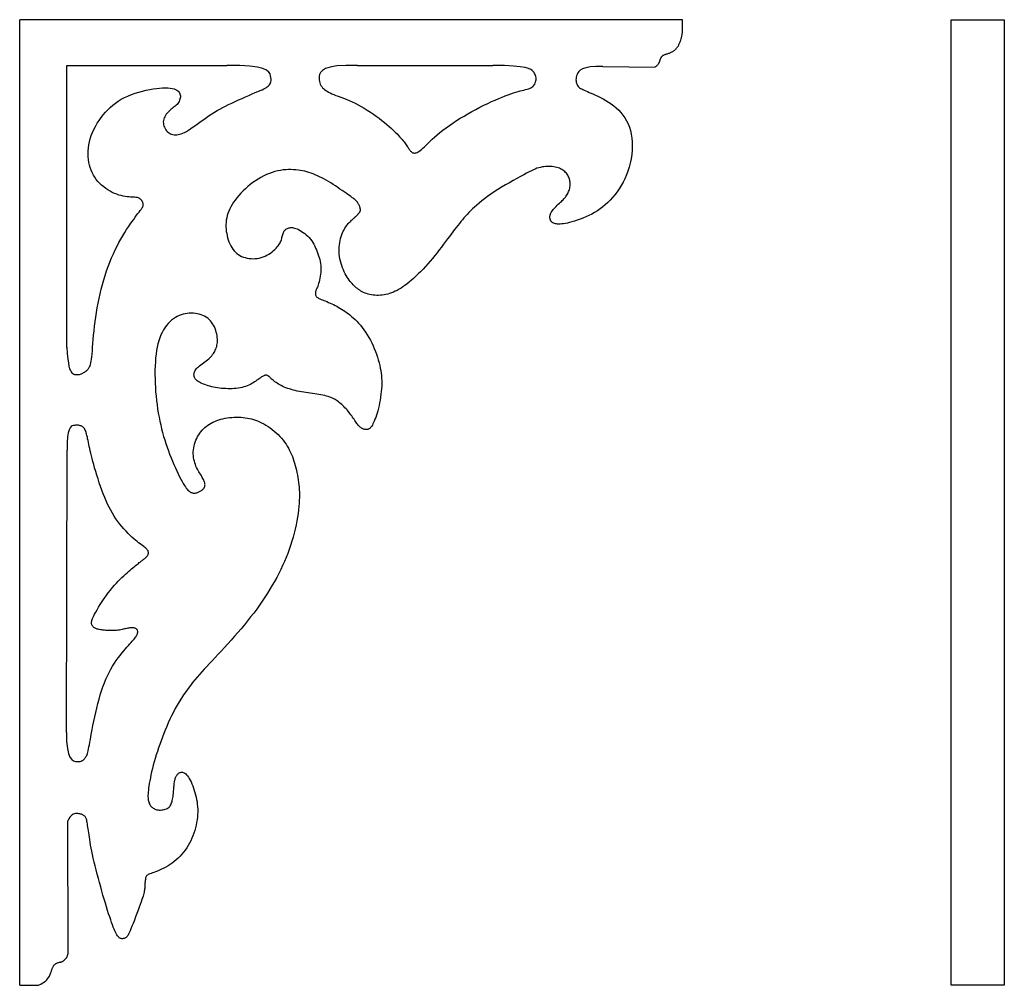
# Model space of a CAD drawing. Extents: x 14.4 to 30.6, y 6.4 to 22.3.
import ezdxf

# ---------------------------------------------------------------- set-up
doc = ezdxf.new("R2010")
doc.units = 0
doc.header["$MEASUREMENT"] = 0
doc.layers.get('0').update_dxf_attribs({"linetype": 'CONTINUOUS'})

msp = doc.modelspace()

# ---------------------------------------------------------------- linework, layer by layer
for p, q in [((14.412, 6.442), (14.412, 22.313)), ((25.305, 22.313), (14.412, 22.313)), ((25.305, 22.101), (25.305, 22.313)), ((29.715, 22.313), (30.59, 22.313)), ((29.715, 6.438), (29.715, 22.313)), ((30.59, 22.313), (30.59, 6.438)), ((15.186, 16.926), (15.188, 21.558)), ((15.188, 21.558), (17.813, 21.558)), ((19.963, 21.562), (22.188, 21.562)), ((23.996, 21.541), (24.848, 21.534)), ((15.183, 10.593), (15.19, 15.236)), ((15.211, 6.987), (15.205, 9.143)), ((14.412, 6.442), (14.719, 6.442)), ((30.59, 6.438), (29.715, 6.438))]:
    msp.add_line(p, q)
for points in [[(24.848, 21.534), (24.852, 21.536), (24.862, 21.542), (24.872, 21.549), (24.88, 21.556), (24.888, 21.563), (24.895, 21.571), (24.902, 21.579), (24.907, 21.586), (24.912, 21.594), (24.916, 21.601), (24.92, 21.608), (24.923, 21.615), (24.926, 21.621), (24.929, 21.628), (24.931, 21.634), (24.933, 21.641), (24.935, 21.647), (24.937, 21.653), (24.938, 21.659), (24.94, 21.665), (24.942, 21.671), (24.944, 21.676), (24.947, 21.682), (24.949, 21.687), (24.952, 21.692), (24.955, 21.697), (24.958, 21.701), (24.962, 21.705), (24.965, 21.709), (24.969, 21.713), (24.973, 21.717), (24.977, 21.72), (24.981, 21.724), (24.986, 21.727), (24.991, 21.73), (24.997, 21.732), (25.003, 21.735), (25.01, 21.738), (25.017, 21.741), (25.026, 21.744), (25.035, 21.748), (25.045, 21.751), (25.056, 21.754), (25.066, 21.758), (25.077, 21.762), (25.087, 21.765), (25.098, 21.769), (25.108, 21.773), (25.117, 21.777), (25.126, 21.782), (25.135, 21.786), (25.143, 21.791), (25.151, 21.796), (25.159, 21.802), (25.167, 21.808), (25.175, 21.814), (25.182, 21.82), (25.189, 21.827), (25.197, 21.834), (25.204, 21.842), (25.21, 21.85), (25.217, 21.858), (25.223, 21.867), (25.229, 21.875), (25.235, 21.884), (25.24, 21.894), (25.245, 21.904), (25.25, 21.915), (25.255, 21.926), (25.26, 21.937), (25.265, 21.95), (25.27, 21.963), (25.275, 21.978), (25.281, 21.996), (25.286, 22.017), (25.293, 22.043), (25.299, 22.073), (25.305, 22.101)], [(15.186, 16.927), (15.194, 16.821), (15.202, 16.735), (15.212, 16.667), (15.222, 16.614), (15.233, 16.574), (15.245, 16.545), (15.258, 16.524), (15.271, 16.508), (15.285, 16.496), (15.3, 16.487), (15.315, 16.481), (15.331, 16.478), (15.347, 16.477), (15.363, 16.477), (15.379, 16.479), (15.394, 16.482), (15.409, 16.487), (15.424, 16.492), (15.438, 16.497), (15.451, 16.504), (15.463, 16.51), (15.475, 16.517), (15.485, 16.524), (15.495, 16.53), (15.504, 16.537), (15.512, 16.543), (15.519, 16.549), (15.526, 16.556), (15.532, 16.563), (15.538, 16.571), (15.543, 16.579), (15.549, 16.589), (15.555, 16.6), (15.562, 16.612), (15.568, 16.627), (15.574, 16.646), (15.58, 16.669), (15.586, 16.697), (15.592, 16.73), (15.597, 16.77), (15.602, 16.816), (15.607, 16.869), (15.611, 16.927), (15.616, 16.99), (15.621, 17.057), (15.627, 17.128), (15.634, 17.2), (15.642, 17.274), (15.651, 17.349), (15.661, 17.424), (15.673, 17.5), (15.685, 17.576), (15.7, 17.653), (15.716, 17.729), (15.733, 17.806), (15.752, 17.882), (15.772, 17.959), (15.794, 18.034), (15.817, 18.109), (15.841, 18.183), (15.867, 18.256), (15.894, 18.327), (15.922, 18.396), (15.951, 18.463), (15.981, 18.527), (16.012, 18.59), (16.043, 18.649), (16.075, 18.707), (16.106, 18.761), (16.138, 18.813), (16.169, 18.862), (16.199, 18.908), (16.229, 18.952), (16.257, 18.992), (16.285, 19.03), (16.31, 19.065), (16.334, 19.097), (16.356, 19.125), (16.376, 19.151), (16.393, 19.174), (16.407, 19.194), (16.419, 19.212), (16.428, 19.227), (16.435, 19.241), (16.44, 19.254), (16.442, 19.266), (16.442, 19.277), (16.441, 19.289), (16.438, 19.301), (16.433, 19.314), (16.426, 19.326), (16.419, 19.338), (16.41, 19.349), (16.399, 19.36), (16.388, 19.369), (16.376, 19.377), (16.363, 19.382), (16.35, 19.387), (16.335, 19.39), (16.318, 19.392), (16.3, 19.393), (16.28, 19.394), (16.258, 19.395), (16.234, 19.397), (16.207, 19.399), (16.177, 19.403), (16.146, 19.407), (16.113, 19.413), (16.079, 19.421), (16.043, 19.43), (16.007, 19.442), (15.97, 19.456), (15.934, 19.472), (15.897, 19.491), (15.861, 19.513), (15.826, 19.537), (15.792, 19.563), (15.759, 19.591), (15.727, 19.621), (15.698, 19.653), (15.671, 19.687), (15.647, 19.722), (15.624, 19.759), (15.604, 19.798), (15.587, 19.838), (15.572, 19.88), (15.559, 19.923), (15.549, 19.967), (15.542, 20.013), (15.538, 20.059), (15.536, 20.107), (15.537, 20.155), (15.541, 20.204), (15.548, 20.254), (15.559, 20.305), (15.572, 20.356), (15.589, 20.407), (15.609, 20.458), (15.632, 20.509), (15.658, 20.559), (15.686, 20.609), (15.716, 20.657), (15.749, 20.704), (15.783, 20.749), (15.82, 20.792), (15.858, 20.832), (15.898, 20.871), (15.94, 20.907), (15.985, 20.942), (16.032, 20.974), (16.082, 21.004), (16.134, 21.031), (16.19, 21.057), (16.248, 21.081), (16.308, 21.102), (16.369, 21.121), (16.43, 21.138), (16.49, 21.153), (16.549, 21.165), (16.606, 21.175), (16.661, 21.183), (16.712, 21.189), (16.761, 21.192), (16.806, 21.193), (16.847, 21.193), (16.885, 21.189), (16.919, 21.184), (16.948, 21.176), (16.974, 21.167), (16.996, 21.155), (17.013, 21.142), (17.027, 21.127), (17.038, 21.112), (17.046, 21.095), (17.051, 21.077), (17.053, 21.059), (17.053, 21.041), (17.05, 21.023), (17.046, 21.005), (17.039, 20.987), (17.031, 20.969), (17.021, 20.952), (17.01, 20.936), (16.997, 20.921), (16.983, 20.906), (16.968, 20.893), (16.952, 20.88), (16.936, 20.867), (16.919, 20.854), (16.902, 20.84), (16.885, 20.826), (16.868, 20.811), (16.852, 20.795), (16.836, 20.777), (16.821, 20.759), (16.808, 20.739), (16.796, 20.718), (16.786, 20.697), (16.779, 20.676), (16.774, 20.653), (16.772, 20.631), (16.773, 20.608), (16.777, 20.586), (16.782, 20.564), (16.79, 20.543), (16.8, 20.523), (16.812, 20.504), (16.825, 20.487), (16.84, 20.471), (16.855, 20.458), (16.872, 20.447), (16.89, 20.437), (16.909, 20.43), (16.928, 20.424), (16.949, 20.421), (16.97, 20.419), (16.992, 20.42), (17.015, 20.423), (17.038, 20.428), (17.064, 20.436), (17.091, 20.446), (17.12, 20.46), (17.152, 20.477), (17.186, 20.498), (17.223, 20.522), (17.263, 20.549), (17.305, 20.579), (17.348, 20.61), (17.392, 20.642), (17.437, 20.674), (17.482, 20.706), (17.527, 20.736), (17.571, 20.765), (17.615, 20.792), (17.659, 20.818), (17.703, 20.843), (17.749, 20.867), (17.796, 20.892), (17.845, 20.916), (17.897, 20.941), (17.952, 20.967), (18.009, 20.993), (18.066, 21.019), (18.123, 21.044), (18.179, 21.069), (18.232, 21.092), (18.281, 21.113), (18.325, 21.132), (18.363, 21.148), (18.395, 21.162), (18.423, 21.175), (18.446, 21.186), (18.465, 21.197), (18.481, 21.207), (18.495, 21.218), (18.507, 21.23), (18.518, 21.243), (18.527, 21.258), (18.535, 21.274), (18.54, 21.293), (18.543, 21.313), (18.543, 21.336), (18.541, 21.362), (18.535, 21.389), (18.525, 21.42), (18.504, 21.451), (18.468, 21.482), (18.408, 21.51), (18.32, 21.533), (18.195, 21.55), (18.028, 21.559), (17.813, 21.558)], [(23.996, 21.541), (23.877, 21.541), (23.783, 21.535), (23.712, 21.522), (23.659, 21.505), (23.622, 21.484), (23.597, 21.461), (23.581, 21.437), (23.57, 21.412), (23.563, 21.388), (23.557, 21.366), (23.554, 21.345), (23.552, 21.324), (23.553, 21.305), (23.555, 21.288), (23.559, 21.271), (23.564, 21.256), (23.57, 21.242), (23.578, 21.229), (23.588, 21.217), (23.6, 21.205), (23.613, 21.195), (23.628, 21.184), (23.646, 21.174), (23.666, 21.164), (23.689, 21.153), (23.714, 21.142), (23.741, 21.13), (23.771, 21.118), (23.803, 21.104), (23.838, 21.089), (23.875, 21.072), (23.914, 21.053), (23.955, 21.033), (23.998, 21.01), (24.041, 20.985), (24.086, 20.957), (24.13, 20.927), (24.173, 20.895), (24.214, 20.861), (24.254, 20.824), (24.291, 20.785), (24.325, 20.743), (24.356, 20.698), (24.384, 20.651), (24.408, 20.6), (24.43, 20.547), (24.447, 20.49), (24.46, 20.431), (24.47, 20.367), (24.475, 20.302), (24.477, 20.234), (24.474, 20.165), (24.468, 20.095), (24.458, 20.025), (24.445, 19.956), (24.428, 19.889), (24.407, 19.823), (24.383, 19.76), (24.357, 19.699), (24.327, 19.64), (24.296, 19.584), (24.262, 19.531), (24.227, 19.48), (24.191, 19.433), (24.153, 19.388), (24.115, 19.346), (24.075, 19.306), (24.034, 19.269), (23.992, 19.235), (23.949, 19.202), (23.904, 19.172), (23.858, 19.144), (23.811, 19.118), (23.763, 19.094), (23.715, 19.071), (23.667, 19.051), (23.619, 19.032), (23.573, 19.016), (23.529, 19.001), (23.487, 18.989), (23.448, 18.978), (23.412, 18.97), (23.379, 18.963), (23.348, 18.958), (23.32, 18.955), (23.294, 18.953), (23.271, 18.952), (23.249, 18.953), (23.231, 18.955), (23.214, 18.958), (23.199, 18.962), (23.186, 18.967), (23.174, 18.972), (23.164, 18.979), (23.155, 18.986), (23.148, 18.994), (23.142, 19.002), (23.136, 19.011), (23.132, 19.02), (23.128, 19.029), (23.126, 19.039), (23.124, 19.05), (23.124, 19.061), (23.124, 19.072), (23.125, 19.083), (23.127, 19.095), (23.13, 19.107), (23.134, 19.119), (23.14, 19.133), (23.147, 19.146), (23.156, 19.161), (23.167, 19.176), (23.18, 19.192), (23.195, 19.209), (23.211, 19.226), (23.227, 19.243), (23.245, 19.261), (23.262, 19.278), (23.28, 19.294), (23.296, 19.31), (23.312, 19.325), (23.327, 19.34), (23.341, 19.353), (23.354, 19.367), (23.366, 19.38), (23.378, 19.394), (23.388, 19.408), (23.398, 19.423), (23.408, 19.438), (23.417, 19.454), (23.425, 19.471), (23.432, 19.488), (23.439, 19.505), (23.444, 19.523), (23.449, 19.542), (23.452, 19.56), (23.455, 19.579), (23.456, 19.598), (23.456, 19.617), (23.455, 19.635), (23.453, 19.654), (23.45, 19.672), (23.445, 19.69), (23.44, 19.707), (23.433, 19.724), (23.425, 19.741), (23.416, 19.757), (23.406, 19.772), (23.395, 19.787), (23.382, 19.801), (23.368, 19.815), (23.353, 19.827), (23.337, 19.839), (23.319, 19.85), (23.3, 19.86), (23.28, 19.869), (23.259, 19.878), (23.237, 19.884), (23.213, 19.89), (23.188, 19.895), (23.163, 19.898), (23.136, 19.9), (23.108, 19.901), (23.08, 19.901), (23.052, 19.899), (23.024, 19.896), (22.996, 19.891), (22.968, 19.885), (22.94, 19.878), (22.912, 19.869), (22.883, 19.857), (22.852, 19.844), (22.819, 19.828), (22.781, 19.81), (22.74, 19.788), (22.693, 19.763), (22.64, 19.735), (22.582, 19.703), (22.521, 19.669), (22.458, 19.633), (22.393, 19.596), (22.329, 19.557), (22.266, 19.519), (22.207, 19.48), (22.151, 19.442), (22.098, 19.405), (22.05, 19.369), (22.005, 19.333), (21.963, 19.299), (21.924, 19.265), (21.887, 19.232), (21.853, 19.201), (21.822, 19.17), (21.792, 19.141), (21.764, 19.111), (21.737, 19.082), (21.712, 19.053), (21.686, 19.023), (21.661, 18.993), (21.636, 18.962), (21.611, 18.93), (21.585, 18.897), (21.559, 18.862), (21.531, 18.826), (21.503, 18.788), (21.473, 18.749), (21.443, 18.708), (21.411, 18.665), (21.378, 18.621), (21.343, 18.575), (21.307, 18.529), (21.27, 18.482), (21.233, 18.435), (21.194, 18.388), (21.156, 18.342), (21.117, 18.297), (21.078, 18.253), (21.039, 18.211), (21, 18.17), (20.961, 18.132), (20.923, 18.095), (20.885, 18.06), (20.848, 18.028), (20.812, 17.998), (20.777, 17.97), (20.743, 17.944), (20.71, 17.921), (20.678, 17.9), (20.646, 17.881), (20.614, 17.863), (20.583, 17.848), (20.552, 17.834), (20.521, 17.822), (20.49, 17.812), (20.46, 17.803), (20.429, 17.796), (20.399, 17.79), (20.368, 17.785), (20.338, 17.783), (20.308, 17.781), (20.278, 17.781), (20.249, 17.782), (20.22, 17.785), (20.192, 17.789), (20.164, 17.794), (20.137, 17.801), (20.111, 17.809), (20.087, 17.817), (20.063, 17.827), (20.041, 17.839), (20.02, 17.851), (19.999, 17.864), (19.98, 17.877), (19.961, 17.892), (19.943, 17.907), (19.925, 17.922), (19.908, 17.938), (19.891, 17.955), (19.874, 17.973), (19.858, 17.991), (19.841, 18.011), (19.825, 18.033), (19.809, 18.056), (19.793, 18.081), (19.776, 18.108), (19.76, 18.137), (19.745, 18.167), (19.73, 18.2), (19.716, 18.234), (19.703, 18.269), (19.692, 18.306), (19.682, 18.343), (19.674, 18.381), (19.668, 18.42), (19.664, 18.459), (19.662, 18.499), (19.662, 18.537), (19.663, 18.576), (19.666, 18.613), (19.671, 18.649), (19.677, 18.684), (19.685, 18.717), (19.694, 18.749), (19.705, 18.779), (19.716, 18.807), (19.728, 18.834), (19.741, 18.86), (19.755, 18.883), (19.769, 18.905), (19.783, 18.925), (19.798, 18.943), (19.812, 18.96), (19.826, 18.976), (19.84, 18.99), (19.853, 19.003), (19.865, 19.015), (19.877, 19.025), (19.887, 19.035), (19.897, 19.044), (19.907, 19.052), (19.915, 19.06), (19.924, 19.068), (19.932, 19.075), (19.94, 19.082), (19.947, 19.089), (19.955, 19.097), (19.962, 19.104), (19.969, 19.111), (19.976, 19.119), (19.982, 19.126), (19.987, 19.132), (19.992, 19.138), (19.996, 19.144), (20, 19.15), (20.003, 19.155), (20.006, 19.16), (20.008, 19.165), (20.009, 19.17), (20.01, 19.175), (20.011, 19.181), (20.011, 19.186), (20.011, 19.192), (20.01, 19.198), (20.009, 19.205), (20.008, 19.212), (20.005, 19.22), (20.002, 19.229), (19.999, 19.239), (19.994, 19.25), (19.989, 19.261), (19.983, 19.273), (19.976, 19.285), (19.968, 19.298), (19.96, 19.31), (19.95, 19.322), (19.94, 19.334), (19.929, 19.345), (19.917, 19.356), (19.904, 19.367), (19.889, 19.379), (19.872, 19.391), (19.852, 19.405), (19.83, 19.421), (19.804, 19.439), (19.776, 19.459), (19.744, 19.481), (19.711, 19.505), (19.675, 19.529), (19.638, 19.555), (19.6, 19.58), (19.562, 19.605), (19.523, 19.63), (19.485, 19.653), (19.448, 19.674), (19.411, 19.694), (19.375, 19.713), (19.338, 19.731), (19.303, 19.747), (19.268, 19.763), (19.233, 19.776), (19.199, 19.789), (19.164, 19.801), (19.13, 19.811), (19.095, 19.821), (19.06, 19.828), (19.024, 19.835), (18.988, 19.841), (18.95, 19.845), (18.91, 19.847), (18.87, 19.849), (18.828, 19.848), (18.785, 19.846), (18.742, 19.842), (18.697, 19.835), (18.652, 19.826), (18.607, 19.815), (18.561, 19.801), (18.515, 19.784), (18.468, 19.765), (18.422, 19.743), (18.377, 19.719), (18.332, 19.693), (18.287, 19.665), (18.244, 19.634), (18.201, 19.602), (18.16, 19.569), (18.121, 19.534), (18.083, 19.498), (18.047, 19.461), (18.013, 19.423), (17.981, 19.386), (17.952, 19.348), (17.926, 19.311), (17.902, 19.274), (17.881, 19.237), (17.863, 19.201), (17.847, 19.164), (17.833, 19.127), (17.822, 19.091), (17.813, 19.054), (17.807, 19.017), (17.803, 18.98), (17.801, 18.943), (17.801, 18.907), (17.803, 18.87), (17.807, 18.833), (17.813, 18.797), (17.82, 18.762), (17.829, 18.726), (17.839, 18.692), (17.851, 18.658), (17.865, 18.626), (17.88, 18.595), (17.897, 18.566), (17.916, 18.538), (17.936, 18.513), (17.957, 18.49), (17.98, 18.47), (18.005, 18.452), (18.031, 18.436), (18.059, 18.422), (18.087, 18.41), (18.117, 18.401), (18.148, 18.393), (18.18, 18.388), (18.213, 18.384), (18.246, 18.383), (18.28, 18.384), (18.313, 18.387), (18.347, 18.393), (18.38, 18.401), (18.412, 18.412), (18.444, 18.425), (18.475, 18.441), (18.504, 18.458), (18.532, 18.477), (18.558, 18.497), (18.582, 18.517), (18.604, 18.537), (18.624, 18.557), (18.642, 18.576), (18.657, 18.594), (18.67, 18.612), (18.681, 18.629), (18.691, 18.645), (18.699, 18.662), (18.706, 18.679), (18.712, 18.696), (18.717, 18.713), (18.722, 18.731), (18.727, 18.748), (18.731, 18.765), (18.735, 18.782), (18.74, 18.798), (18.746, 18.813), (18.752, 18.826), (18.759, 18.839), (18.768, 18.85), (18.777, 18.86), (18.787, 18.868), (18.798, 18.875), (18.81, 18.881), (18.822, 18.886), (18.835, 18.89), (18.848, 18.893), (18.862, 18.895), (18.877, 18.895), (18.893, 18.894), (18.91, 18.892), (18.928, 18.887), (18.948, 18.881), (18.97, 18.872), (18.993, 18.861), (19.018, 18.848), (19.043, 18.833), (19.069, 18.816), (19.095, 18.797), (19.121, 18.777), (19.146, 18.754), (19.169, 18.73), (19.19, 18.704), (19.21, 18.677), (19.229, 18.649), (19.245, 18.62), (19.261, 18.59), (19.275, 18.559), (19.289, 18.528), (19.301, 18.496), (19.313, 18.465), (19.324, 18.433), (19.334, 18.401), (19.342, 18.369), (19.349, 18.336), (19.355, 18.303), (19.359, 18.269), (19.361, 18.235), (19.361, 18.199), (19.359, 18.164), (19.355, 18.129), (19.351, 18.094), (19.345, 18.061), (19.338, 18.03), (19.331, 18.001), (19.324, 17.975), (19.317, 17.953), (19.31, 17.933), (19.304, 17.916), (19.297, 17.901), (19.291, 17.888), (19.286, 17.876), (19.282, 17.865), (19.278, 17.855), (19.275, 17.844), (19.273, 17.834), (19.271, 17.824), (19.271, 17.815), (19.271, 17.805), (19.272, 17.796), (19.274, 17.788), (19.276, 17.78), (19.279, 17.772), (19.284, 17.765), (19.289, 17.758), (19.296, 17.752), (19.305, 17.745), (19.316, 17.738), (19.329, 17.731), (19.345, 17.723), (19.364, 17.715), (19.385, 17.707), (19.409, 17.697), (19.434, 17.688), (19.46, 17.677), (19.487, 17.666), (19.515, 17.655), (19.542, 17.643), (19.569, 17.63), (19.595, 17.616), (19.621, 17.602), (19.647, 17.587), (19.673, 17.572), (19.7, 17.555), (19.726, 17.538), (19.753, 17.52), (19.78, 17.501), (19.808, 17.48), (19.836, 17.458), (19.865, 17.435), (19.894, 17.41), (19.923, 17.383), (19.952, 17.354), (19.981, 17.323), (20.01, 17.289), (20.039, 17.253), (20.068, 17.214), (20.096, 17.174), (20.123, 17.132), (20.149, 17.089), (20.174, 17.044), (20.197, 16.999), (20.219, 16.953), (20.239, 16.906), (20.257, 16.859), (20.274, 16.812), (20.29, 16.765), (20.303, 16.719), (20.316, 16.673), (20.327, 16.629), (20.336, 16.586), (20.344, 16.544), (20.35, 16.502), (20.355, 16.461), (20.358, 16.42), (20.36, 16.378), (20.361, 16.335), (20.36, 16.291), (20.357, 16.246), (20.353, 16.2), (20.348, 16.154), (20.341, 16.107), (20.334, 16.06), (20.326, 16.014), (20.316, 15.969), (20.306, 15.926), (20.296, 15.885), (20.285, 15.845), (20.273, 15.809), (20.262, 15.774), (20.25, 15.743), (20.239, 15.714), (20.228, 15.689), (20.217, 15.666), (20.207, 15.647), (20.197, 15.632), (20.188, 15.619), (20.179, 15.608), (20.17, 15.599), (20.162, 15.592), (20.154, 15.587), (20.146, 15.583), (20.138, 15.579), (20.131, 15.576), (20.123, 15.574), (20.115, 15.573), (20.107, 15.573), (20.099, 15.573), (20.09, 15.574), (20.081, 15.576), (20.071, 15.579), (20.061, 15.582), (20.051, 15.587), (20.04, 15.592), (20.029, 15.599), (20.018, 15.606), (20.007, 15.615), (19.996, 15.625), (19.985, 15.636), (19.974, 15.648), (19.963, 15.662), (19.952, 15.676), (19.941, 15.692), (19.93, 15.708), (19.918, 15.725), (19.906, 15.743), (19.893, 15.761), (19.88, 15.78), (19.867, 15.799), (19.853, 15.819), (19.838, 15.838), (19.823, 15.858), (19.807, 15.877), (19.791, 15.897), (19.774, 15.915), (19.757, 15.934), (19.739, 15.951), (19.722, 15.969), (19.703, 15.985), (19.685, 16.001), (19.667, 16.016), (19.648, 16.031), (19.63, 16.044), (19.612, 16.057), (19.593, 16.069), (19.573, 16.08), (19.552, 16.09), (19.531, 16.1), (19.507, 16.109), (19.482, 16.117), (19.454, 16.125), (19.425, 16.132), (19.394, 16.139), (19.362, 16.145), (19.329, 16.151), (19.294, 16.157), (19.259, 16.162), (19.223, 16.168), (19.187, 16.173), (19.151, 16.178), (19.115, 16.183), (19.079, 16.189), (19.043, 16.195), (19.008, 16.201), (18.974, 16.208), (18.94, 16.216), (18.907, 16.224), (18.876, 16.232), (18.845, 16.242), (18.816, 16.252), (18.787, 16.262), (18.76, 16.273), (18.734, 16.285), (18.709, 16.297), (18.686, 16.309), (18.664, 16.322), (18.643, 16.335), (18.624, 16.348), (18.606, 16.361), (18.59, 16.373), (18.576, 16.384), (18.563, 16.395), (18.552, 16.405), (18.543, 16.413), (18.535, 16.421), (18.528, 16.428), (18.522, 16.434), (18.516, 16.44), (18.511, 16.445), (18.506, 16.449), (18.5, 16.453), (18.495, 16.457), (18.489, 16.46), (18.483, 16.462), (18.477, 16.464), (18.47, 16.466), (18.463, 16.466), (18.456, 16.466), (18.448, 16.466), (18.44, 16.464), (18.431, 16.462), (18.422, 16.458), (18.412, 16.453), (18.4, 16.448), (18.388, 16.44), (18.375, 16.432), (18.361, 16.421), (18.346, 16.41), (18.329, 16.397), (18.311, 16.384), (18.292, 16.371), (18.272, 16.357), (18.25, 16.343), (18.227, 16.33), (18.203, 16.317), (18.178, 16.305), (18.151, 16.294), (18.124, 16.284), (18.095, 16.275), (18.065, 16.267), (18.034, 16.26), (18.002, 16.254), (17.97, 16.25), (17.936, 16.247), (17.902, 16.245), (17.868, 16.245), (17.833, 16.245), (17.799, 16.247), (17.764, 16.249), (17.73, 16.252), (17.696, 16.256), (17.663, 16.261), (17.631, 16.266), (17.599, 16.272), (17.569, 16.279), (17.539, 16.287), (17.51, 16.295), (17.482, 16.304), (17.456, 16.313), (17.431, 16.323), (17.407, 16.334), (17.385, 16.344), (17.365, 16.355), (17.347, 16.367), (17.331, 16.378), (17.317, 16.389), (17.305, 16.4), (17.296, 16.411), (17.289, 16.422), (17.283, 16.433), (17.279, 16.444), (17.277, 16.456), (17.276, 16.467), (17.276, 16.479), (17.277, 16.492), (17.28, 16.505), (17.284, 16.519), (17.289, 16.533), (17.296, 16.547), (17.306, 16.562), (17.318, 16.577), (17.332, 16.592), (17.349, 16.607), (17.368, 16.623), (17.389, 16.639), (17.411, 16.655), (17.433, 16.671), (17.456, 16.687), (17.478, 16.704), (17.499, 16.721), (17.518, 16.737), (17.536, 16.754), (17.552, 16.771), (17.568, 16.788), (17.581, 16.806), (17.594, 16.823), (17.606, 16.841), (17.616, 16.86), (17.626, 16.879), (17.634, 16.898), (17.642, 16.918), (17.649, 16.939), (17.654, 16.961), (17.658, 16.983), (17.66, 17.008), (17.661, 17.033), (17.661, 17.06), (17.659, 17.088), (17.655, 17.116), (17.65, 17.146), (17.643, 17.175), (17.634, 17.205), (17.624, 17.234), (17.612, 17.262), (17.598, 17.289), (17.582, 17.315), (17.565, 17.34), (17.545, 17.363), (17.524, 17.384), (17.502, 17.404), (17.477, 17.422), (17.451, 17.438), (17.423, 17.451), (17.394, 17.463), (17.363, 17.472), (17.331, 17.479), (17.299, 17.484), (17.266, 17.487), (17.232, 17.488), (17.199, 17.486), (17.165, 17.483), (17.132, 17.478), (17.099, 17.47), (17.066, 17.46), (17.033, 17.447), (17.001, 17.432), (16.97, 17.415), (16.939, 17.394), (16.908, 17.371), (16.879, 17.345), (16.851, 17.316), (16.823, 17.284), (16.798, 17.249), (16.774, 17.212), (16.751, 17.172), (16.731, 17.129), (16.713, 17.083), (16.697, 17.034), (16.683, 16.983), (16.671, 16.929), (16.661, 16.873), (16.652, 16.814), (16.646, 16.752), (16.641, 16.687), (16.637, 16.621), (16.635, 16.552), (16.635, 16.481), (16.636, 16.41), (16.638, 16.337), (16.642, 16.265), (16.646, 16.193), (16.653, 16.121), (16.66, 16.05), (16.669, 15.981), (16.679, 15.913), (16.69, 15.845), (16.702, 15.779), (16.715, 15.714), (16.729, 15.65), (16.744, 15.587), (16.76, 15.524), (16.777, 15.463), (16.795, 15.403), (16.814, 15.343), (16.834, 15.284), (16.855, 15.226), (16.876, 15.169), (16.899, 15.112), (16.922, 15.055), (16.946, 15), (16.97, 14.946), (16.993, 14.894), (17.017, 14.845), (17.039, 14.799), (17.061, 14.757), (17.081, 14.719), (17.1, 14.686), (17.118, 14.657), (17.134, 14.632), (17.149, 14.611), (17.163, 14.594), (17.176, 14.579), (17.189, 14.566), (17.201, 14.556), (17.214, 14.548), (17.226, 14.542), (17.238, 14.537), (17.25, 14.533), (17.262, 14.531), (17.274, 14.53), (17.286, 14.53), (17.298, 14.531), (17.31, 14.533), (17.322, 14.536), (17.334, 14.54), (17.346, 14.544), (17.357, 14.549), (17.368, 14.554), (17.379, 14.56), (17.389, 14.566), (17.399, 14.572), (17.407, 14.579), (17.416, 14.586), (17.423, 14.593), (17.43, 14.6), (17.436, 14.607), (17.441, 14.615), (17.446, 14.622), (17.45, 14.63), (17.453, 14.639), (17.455, 14.647), (17.456, 14.656), (17.457, 14.666), (17.456, 14.676), (17.454, 14.687), (17.452, 14.698), (17.448, 14.711), (17.443, 14.724), (17.437, 14.738), (17.43, 14.753), (17.422, 14.769), (17.413, 14.786), (17.403, 14.804), (17.393, 14.822), (17.381, 14.841), (17.369, 14.861), (17.357, 14.881), (17.344, 14.903), (17.332, 14.925), (17.32, 14.949), (17.309, 14.973), (17.299, 14.999), (17.29, 15.026), (17.282, 15.054), (17.275, 15.084), (17.27, 15.113), (17.267, 15.144), (17.265, 15.175), (17.265, 15.207), (17.267, 15.239), (17.272, 15.272), (17.278, 15.304), (17.286, 15.337), (17.296, 15.368), (17.308, 15.4), (17.322, 15.43), (17.336, 15.459), (17.353, 15.487), (17.37, 15.514), (17.389, 15.539), (17.409, 15.563), (17.431, 15.586), (17.454, 15.607), (17.478, 15.627), (17.503, 15.646), (17.53, 15.663), (17.558, 15.68), (17.587, 15.695), (17.618, 15.709), (17.65, 15.722), (17.682, 15.733), (17.716, 15.743), (17.751, 15.752), (17.787, 15.76), (17.823, 15.766), (17.86, 15.771), (17.898, 15.774), (17.936, 15.776), (17.974, 15.777), (18.011, 15.777), (18.048, 15.776), (18.084, 15.773), (18.119, 15.769), (18.153, 15.764), (18.187, 15.757), (18.22, 15.75), (18.253, 15.74), (18.286, 15.729), (18.32, 15.716), (18.353, 15.702), (18.388, 15.685), (18.423, 15.666), (18.458, 15.646), (18.493, 15.624), (18.528, 15.601), (18.562, 15.576), (18.595, 15.549), (18.627, 15.521), (18.658, 15.492), (18.687, 15.462), (18.715, 15.431), (18.741, 15.399), (18.765, 15.367), (18.788, 15.334), (18.809, 15.3), (18.829, 15.266), (18.847, 15.232), (18.864, 15.198), (18.879, 15.164), (18.893, 15.129), (18.906, 15.093), (18.918, 15.057), (18.929, 15.02), (18.94, 14.983), (18.949, 14.945), (18.959, 14.906), (18.967, 14.866), (18.975, 14.826), (18.982, 14.786), (18.989, 14.746), (18.994, 14.706), (18.999, 14.666), (19.003, 14.626), (19.006, 14.586), (19.008, 14.545), (19.008, 14.503), (19.008, 14.459), (19.006, 14.413), (19.003, 14.364), (18.999, 14.312), (18.993, 14.256), (18.986, 14.197), (18.976, 14.136), (18.966, 14.072), (18.953, 14.006), (18.939, 13.939), (18.923, 13.872), (18.905, 13.804), (18.886, 13.737), (18.864, 13.67), (18.841, 13.604), (18.816, 13.538), (18.79, 13.472), (18.762, 13.407), (18.732, 13.341), (18.701, 13.276), (18.669, 13.21), (18.635, 13.145), (18.599, 13.079), (18.562, 13.014), (18.524, 12.949), (18.484, 12.883), (18.442, 12.818), (18.398, 12.753), (18.353, 12.688), (18.306, 12.623), (18.257, 12.558), (18.207, 12.493), (18.156, 12.429), (18.104, 12.365), (18.051, 12.301), (17.997, 12.238), (17.942, 12.176), (17.888, 12.114), (17.833, 12.053), (17.779, 11.993), (17.726, 11.935), (17.674, 11.88), (17.624, 11.826), (17.577, 11.775), (17.531, 11.726), (17.488, 11.68), (17.446, 11.636), (17.406, 11.592), (17.367, 11.549), (17.329, 11.505), (17.292, 11.461), (17.254, 11.414), (17.217, 11.366), (17.18, 11.316), (17.143, 11.264), (17.106, 11.211), (17.07, 11.156), (17.035, 11.1), (17.002, 11.043), (16.969, 10.986), (16.938, 10.928), (16.909, 10.87), (16.881, 10.811), (16.854, 10.753), (16.828, 10.694), (16.804, 10.635), (16.78, 10.576), (16.757, 10.517), (16.735, 10.458), (16.714, 10.399), (16.693, 10.341), (16.674, 10.283), (16.656, 10.226), (16.638, 10.169), (16.622, 10.113), (16.607, 10.058), (16.593, 10.003), (16.58, 9.95), (16.569, 9.899), (16.559, 9.849), (16.55, 9.802), (16.542, 9.757), (16.536, 9.716), (16.53, 9.678), (16.526, 9.644), (16.523, 9.614), (16.521, 9.586), (16.52, 9.562), (16.52, 9.54), (16.521, 9.519), (16.523, 9.501), (16.525, 9.484), (16.528, 9.468), (16.532, 9.453), (16.537, 9.439), (16.542, 9.425), (16.548, 9.413), (16.556, 9.401), (16.564, 9.39), (16.573, 9.379), (16.583, 9.369), (16.595, 9.359), (16.607, 9.35), (16.62, 9.342), (16.635, 9.335), (16.651, 9.329), (16.668, 9.325), (16.686, 9.322), (16.705, 9.32), (16.725, 9.32), (16.746, 9.321), (16.766, 9.323), (16.786, 9.327), (16.805, 9.332), (16.823, 9.339), (16.84, 9.347), (16.854, 9.356), (16.867, 9.366), (16.878, 9.378), (16.887, 9.391), (16.896, 9.405), (16.903, 9.421), (16.909, 9.438), (16.915, 9.457), (16.92, 9.477), (16.924, 9.498), (16.928, 9.52), (16.932, 9.542), (16.935, 9.565), (16.937, 9.589), (16.94, 9.612), (16.942, 9.634), (16.944, 9.657), (16.946, 9.678), (16.947, 9.699), (16.949, 9.719), (16.951, 9.738), (16.953, 9.757), (16.955, 9.775), (16.958, 9.792), (16.961, 9.808), (16.965, 9.824), (16.969, 9.839), (16.974, 9.852), (16.979, 9.865), (16.985, 9.878), (16.992, 9.889), (16.998, 9.899), (17.006, 9.909), (17.014, 9.917), (17.023, 9.925), (17.032, 9.931), (17.042, 9.936), (17.052, 9.939), (17.063, 9.941), (17.075, 9.942), (17.087, 9.94), (17.1, 9.937), (17.113, 9.931), (17.127, 9.923), (17.141, 9.913), (17.155, 9.899), (17.17, 9.882), (17.184, 9.862), (17.199, 9.838), (17.214, 9.811), (17.228, 9.782), (17.242, 9.749), (17.255, 9.715), (17.268, 9.68), (17.28, 9.643), (17.292, 9.606), (17.302, 9.568), (17.311, 9.53), (17.319, 9.492), (17.326, 9.453), (17.331, 9.414), (17.335, 9.373), (17.337, 9.333), (17.337, 9.291), (17.336, 9.248), (17.333, 9.205), (17.327, 9.161), (17.32, 9.116), (17.312, 9.072), (17.301, 9.028), (17.289, 8.984), (17.275, 8.941), (17.259, 8.898), (17.241, 8.856), (17.222, 8.815), (17.202, 8.775), (17.179, 8.736), (17.156, 8.698), (17.131, 8.662), (17.104, 8.626), (17.076, 8.593), (17.047, 8.56), (17.016, 8.53), (16.985, 8.5), (16.952, 8.473), (16.919, 8.447), (16.885, 8.423), (16.85, 8.401), (16.814, 8.381), (16.779, 8.362), (16.743, 8.345), (16.709, 8.33), (16.676, 8.317), (16.645, 8.305), (16.617, 8.294), (16.592, 8.285), (16.57, 8.277), (16.551, 8.269), (16.536, 8.263), (16.523, 8.257), (16.512, 8.25), (16.503, 8.243), (16.496, 8.235), (16.491, 8.226), (16.486, 8.216), (16.482, 8.204), (16.479, 8.191), (16.477, 8.177), (16.475, 8.162), (16.473, 8.147), (16.472, 8.131), (16.471, 8.115), (16.471, 8.099), (16.47, 8.084), (16.469, 8.068), (16.468, 8.052), (16.466, 8.036), (16.464, 8.019), (16.462, 8.002), (16.459, 7.985), (16.456, 7.967), (16.451, 7.948), (16.446, 7.927), (16.439, 7.903), (16.43, 7.876), (16.42, 7.846), (16.408, 7.81), (16.393, 7.769), (16.376, 7.722), (16.358, 7.671), (16.338, 7.617), (16.317, 7.562), (16.296, 7.508), (16.276, 7.456), (16.257, 7.409), (16.24, 7.367), (16.226, 7.332), (16.213, 7.303), (16.202, 7.281), (16.193, 7.263), (16.184, 7.25), (16.176, 7.239), (16.168, 7.231), (16.16, 7.225), (16.151, 7.219), (16.141, 7.214), (16.131, 7.21), (16.121, 7.207), (16.11, 7.205), (16.1, 7.204), (16.089, 7.204), (16.079, 7.206), (16.068, 7.209), (16.058, 7.213), (16.049, 7.22), (16.039, 7.229), (16.029, 7.239), (16.019, 7.253), (16.008, 7.269), (15.998, 7.288), (15.986, 7.31), (15.975, 7.335), (15.963, 7.363), (15.95, 7.395), (15.936, 7.431), (15.922, 7.471), (15.907, 7.514), (15.891, 7.562), (15.874, 7.614), (15.857, 7.669), (15.838, 7.728), (15.82, 7.79), (15.801, 7.854), (15.781, 7.92), (15.762, 7.988), (15.743, 8.057), (15.723, 8.126), (15.705, 8.196), (15.687, 8.265), (15.669, 8.334), (15.652, 8.4), (15.637, 8.465), (15.622, 8.527), (15.609, 8.587), (15.598, 8.642), (15.587, 8.694), (15.578, 8.744), (15.57, 8.79), (15.563, 8.833), (15.557, 8.873), (15.552, 8.911), (15.547, 8.946), (15.542, 8.98), (15.538, 9.011), (15.533, 9.04), (15.529, 9.067), (15.526, 9.091), (15.522, 9.113), (15.518, 9.133), (15.514, 9.151), (15.509, 9.167), (15.504, 9.18), (15.499, 9.192), (15.494, 9.202), (15.487, 9.211), (15.48, 9.219), (15.472, 9.226), (15.462, 9.232), (15.452, 9.238), (15.441, 9.244), (15.428, 9.249), (15.414, 9.253), (15.4, 9.257), (15.384, 9.259), (15.367, 9.261), (15.35, 9.261), (15.331, 9.26), (15.312, 9.256), (15.293, 9.25), (15.274, 9.239), (15.256, 9.224), (15.238, 9.204), (15.221, 9.177), (15.205, 9.143)], [(19.963, 21.562), (19.771, 21.562), (19.624, 21.552), (19.514, 21.533), (19.437, 21.509), (19.386, 21.479), (19.355, 21.447), (19.34, 21.414), (19.333, 21.382), (19.331, 21.352), (19.332, 21.324), (19.336, 21.298), (19.343, 21.274), (19.351, 21.252), (19.362, 21.232), (19.375, 21.213), (19.389, 21.195), (19.405, 21.179), (19.422, 21.163), (19.441, 21.149), (19.462, 21.135), (19.486, 21.121), (19.512, 21.108), (19.541, 21.095), (19.573, 21.081), (19.608, 21.067), (19.647, 21.053), (19.688, 21.038), (19.731, 21.021), (19.777, 21.004), (19.824, 20.984), (19.873, 20.963), (19.922, 20.94), (19.972, 20.914), (20.023, 20.886), (20.074, 20.857), (20.124, 20.825), (20.174, 20.793), (20.223, 20.759), (20.271, 20.725), (20.317, 20.691), (20.362, 20.656), (20.404, 20.622), (20.445, 20.588), (20.484, 20.554), (20.52, 20.522), (20.553, 20.491), (20.584, 20.461), (20.612, 20.434), (20.638, 20.408), (20.66, 20.384), (20.68, 20.362), (20.698, 20.341), (20.715, 20.322), (20.729, 20.304), (20.742, 20.286), (20.754, 20.27), (20.765, 20.254), (20.775, 20.239), (20.785, 20.224), (20.794, 20.21), (20.802, 20.197), (20.811, 20.184), (20.819, 20.173), (20.827, 20.162), (20.836, 20.153), (20.844, 20.144), (20.853, 20.137), (20.862, 20.131), (20.872, 20.126), (20.882, 20.123), (20.892, 20.121), (20.903, 20.12), (20.915, 20.122), (20.928, 20.125), (20.941, 20.13), (20.957, 20.138), (20.973, 20.148), (20.992, 20.162), (21.012, 20.179), (21.035, 20.199), (21.061, 20.222), (21.089, 20.249), (21.119, 20.279), (21.153, 20.312), (21.189, 20.346), (21.229, 20.382), (21.271, 20.42), (21.317, 20.458), (21.366, 20.497), (21.418, 20.536), (21.472, 20.575), (21.529, 20.614), (21.589, 20.653), (21.65, 20.692), (21.713, 20.729), (21.777, 20.767), (21.842, 20.803), (21.908, 20.838), (21.974, 20.872), (22.039, 20.905), (22.103, 20.936), (22.166, 20.965), (22.226, 20.992), (22.284, 21.017), (22.338, 21.039), (22.39, 21.06), (22.438, 21.078), (22.483, 21.094), (22.525, 21.108), (22.565, 21.12), (22.601, 21.131), (22.635, 21.141), (22.667, 21.149), (22.696, 21.156), (22.723, 21.163), (22.748, 21.169), (22.77, 21.176), (22.791, 21.184), (22.809, 21.192), (22.826, 21.202), (22.841, 21.213), (22.854, 21.226), (22.865, 21.24), (22.875, 21.255), (22.883, 21.272), (22.889, 21.288), (22.893, 21.306), (22.896, 21.323), (22.897, 21.341), (22.896, 21.358), (22.893, 21.376), (22.888, 21.393), (22.882, 21.411), (22.873, 21.428), (22.863, 21.445), (22.85, 21.462), (22.834, 21.48), (22.811, 21.496), (22.774, 21.512), (22.718, 21.526), (22.637, 21.539), (22.525, 21.549), (22.377, 21.557), (22.188, 21.562)], [(15.183, 10.593), (15.184, 10.445), (15.195, 10.331), (15.214, 10.247), (15.238, 10.188), (15.267, 10.15), (15.297, 10.128), (15.328, 10.118), (15.357, 10.115), (15.382, 10.116), (15.404, 10.12), (15.423, 10.125), (15.439, 10.132), (15.453, 10.141), (15.464, 10.151), (15.475, 10.161), (15.484, 10.171), (15.492, 10.182), (15.499, 10.192), (15.506, 10.204), (15.513, 10.217), (15.519, 10.232), (15.525, 10.25), (15.531, 10.271), (15.537, 10.295), (15.543, 10.324), (15.55, 10.356), (15.557, 10.393), (15.565, 10.435), (15.573, 10.481), (15.582, 10.531), (15.593, 10.586), (15.604, 10.646), (15.616, 10.71), (15.63, 10.778), (15.645, 10.849), (15.661, 10.922), (15.678, 10.996), (15.696, 11.07), (15.716, 11.142), (15.736, 11.213), (15.758, 11.281), (15.781, 11.347), (15.805, 11.409), (15.829, 11.469), (15.855, 11.527), (15.882, 11.581), (15.91, 11.634), (15.939, 11.684), (15.969, 11.732), (16, 11.777), (16.03, 11.82), (16.061, 11.86), (16.091, 11.898), (16.121, 11.934), (16.149, 11.967), (16.175, 11.997), (16.2, 12.025), (16.222, 12.05), (16.243, 12.073), (16.261, 12.094), (16.278, 12.114), (16.293, 12.131), (16.306, 12.147), (16.317, 12.162), (16.326, 12.175), (16.334, 12.188), (16.34, 12.199), (16.344, 12.21), (16.347, 12.221), (16.349, 12.23), (16.351, 12.24), (16.351, 12.248), (16.351, 12.257), (16.35, 12.266), (16.347, 12.274), (16.344, 12.281), (16.34, 12.288), (16.335, 12.294), (16.328, 12.3), (16.319, 12.305), (16.309, 12.309), (16.298, 12.312), (16.285, 12.314), (16.271, 12.315), (16.256, 12.316), (16.24, 12.315), (16.224, 12.314), (16.207, 12.312), (16.189, 12.309), (16.172, 12.305), (16.153, 12.301), (16.134, 12.296), (16.115, 12.292), (16.094, 12.287), (16.073, 12.283), (16.051, 12.279), (16.027, 12.276), (16.003, 12.273), (15.978, 12.271), (15.953, 12.27), (15.927, 12.269), (15.902, 12.269), (15.876, 12.27), (15.851, 12.271), (15.827, 12.272), (15.804, 12.274), (15.781, 12.277), (15.76, 12.28), (15.739, 12.283), (15.72, 12.287), (15.703, 12.291), (15.687, 12.295), (15.673, 12.3), (15.661, 12.305), (15.65, 12.31), (15.64, 12.315), (15.631, 12.321), (15.624, 12.327), (15.618, 12.333), (15.612, 12.34), (15.607, 12.347), (15.603, 12.355), (15.599, 12.363), (15.596, 12.372), (15.594, 12.381), (15.593, 12.391), (15.593, 12.402), (15.593, 12.413), (15.595, 12.425), (15.597, 12.438), (15.602, 12.453), (15.608, 12.47), (15.617, 12.49), (15.628, 12.514), (15.643, 12.542), (15.661, 12.575), (15.683, 12.613), (15.709, 12.654), (15.737, 12.699), (15.768, 12.747), (15.8, 12.795), (15.834, 12.843), (15.868, 12.889), (15.902, 12.934), (15.935, 12.976), (15.968, 13.014), (16.001, 13.05), (16.032, 13.083), (16.063, 13.114), (16.093, 13.142), (16.121, 13.169), (16.149, 13.195), (16.176, 13.219), (16.202, 13.241), (16.226, 13.263), (16.249, 13.283), (16.271, 13.301), (16.292, 13.319), (16.312, 13.335), (16.33, 13.35), (16.347, 13.363), (16.363, 13.375), (16.377, 13.387), (16.391, 13.397), (16.404, 13.406), (16.416, 13.415), (16.427, 13.424), (16.438, 13.432), (16.448, 13.44), (16.458, 13.447), (16.467, 13.455), (16.476, 13.462), (16.485, 13.47), (16.492, 13.478), (16.499, 13.486), (16.506, 13.494), (16.512, 13.503), (16.517, 13.511), (16.521, 13.52), (16.524, 13.53), (16.526, 13.539), (16.527, 13.549), (16.526, 13.558), (16.525, 13.568), (16.521, 13.578), (16.516, 13.587), (16.509, 13.597), (16.501, 13.608), (16.491, 13.618), (16.479, 13.63), (16.465, 13.641), (16.45, 13.654), (16.432, 13.667), (16.412, 13.681), (16.391, 13.697), (16.367, 13.714), (16.342, 13.733), (16.316, 13.755), (16.287, 13.778), (16.257, 13.805), (16.226, 13.835), (16.193, 13.867), (16.16, 13.902), (16.126, 13.94), (16.092, 13.979), (16.059, 14.021), (16.026, 14.064), (15.994, 14.108), (15.964, 14.153), (15.936, 14.2), (15.908, 14.248), (15.882, 14.298), (15.857, 14.35), (15.832, 14.403), (15.809, 14.459), (15.786, 14.516), (15.763, 14.577), (15.741, 14.638), (15.72, 14.701), (15.699, 14.763), (15.68, 14.825), (15.661, 14.886), (15.644, 14.944), (15.628, 14.999), (15.614, 15.05), (15.601, 15.098), (15.59, 15.143), (15.58, 15.185), (15.57, 15.224), (15.562, 15.261), (15.554, 15.296), (15.547, 15.33), (15.541, 15.362), (15.535, 15.393), (15.529, 15.423), (15.524, 15.451), (15.518, 15.477), (15.512, 15.501), (15.506, 15.524), (15.499, 15.544), (15.492, 15.561), (15.484, 15.577), (15.475, 15.591), (15.466, 15.602), (15.456, 15.612), (15.445, 15.621), (15.433, 15.628), (15.421, 15.634), (15.408, 15.638), (15.394, 15.642), (15.38, 15.644), (15.364, 15.645), (15.348, 15.645), (15.331, 15.644), (15.314, 15.642), (15.295, 15.639), (15.276, 15.634), (15.257, 15.624), (15.239, 15.604), (15.223, 15.572), (15.209, 15.523), (15.198, 15.454), (15.191, 15.359), (15.19, 15.236)], [(14.719, 6.442), (14.733, 6.447), (14.759, 6.459), (14.782, 6.472), (14.804, 6.485), (14.823, 6.499), (14.84, 6.514), (14.856, 6.529), (14.869, 6.544), (14.881, 6.559), (14.892, 6.574), (14.901, 6.589), (14.908, 6.604), (14.915, 6.618), (14.92, 6.632), (14.925, 6.646), (14.93, 6.658), (14.933, 6.67), (14.937, 6.681), (14.94, 6.691), (14.943, 6.701), (14.946, 6.71), (14.949, 6.719), (14.953, 6.727), (14.957, 6.736), (14.961, 6.743), (14.965, 6.751), (14.97, 6.759), (14.975, 6.766), (14.981, 6.773), (14.987, 6.779), (14.993, 6.785), (14.999, 6.79), (15.006, 6.795), (15.013, 6.799), (15.021, 6.802), (15.028, 6.806), (15.036, 6.808), (15.043, 6.811), (15.05, 6.813), (15.058, 6.815), (15.065, 6.817), (15.071, 6.818), (15.078, 6.82), (15.084, 6.821), (15.09, 6.823), (15.096, 6.824), (15.102, 6.826), (15.108, 6.829), (15.114, 6.831), (15.12, 6.834), (15.125, 6.837), (15.131, 6.841), (15.136, 6.845), (15.141, 6.849), (15.146, 6.853), (15.151, 6.858), (15.156, 6.862), (15.161, 6.867), (15.166, 6.873), (15.17, 6.878), (15.175, 6.883), (15.179, 6.889), (15.183, 6.895), (15.186, 6.901), (15.19, 6.907), (15.194, 6.914), (15.197, 6.923), (15.2, 6.933), (15.204, 6.946), (15.207, 6.963), (15.211, 6.983), (15.211, 6.987)]]:
    msp.add_lwpolyline(points)

doc.saveas('drawing.dxf')
